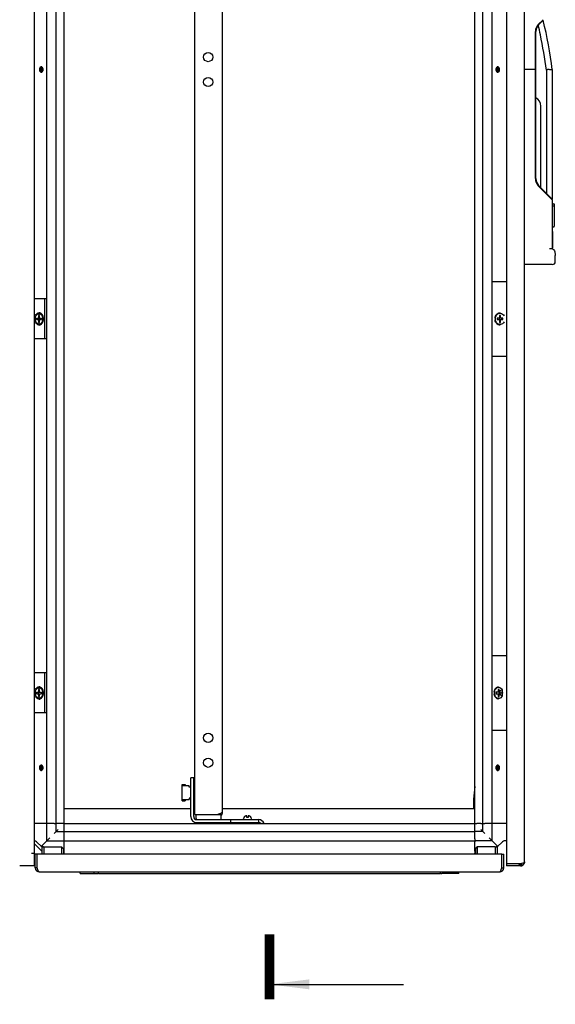
# Model space of a CAD drawing. Units: millimetres. Extents: x 0 to 594, y 0 to 420.
# Drawn here: x 223 to 277, y 91 to 189 of the extents above; entities that cross this region are included whole.
import ezdxf

# ---------------------------------------------------------------- set-up
doc = ezdxf.new("R2010")
doc.units = ezdxf.units.MM
doc.header["$LTSCALE"] = 32.67
doc.layers.get('0').update_dxf_attribs({"linetype": 'CONTINUOUS'})
doc.layers.add('02___PRT_ALL_AXES', color=7, linetype='CONTINUOUS')
doc.layers.add('ALL_FEATURES', color=7, linetype='CONTINUOUS')
doc.styles.get("Standard").update_dxf_attribs({"font": 'gost.ttf'})
doc.dimstyles.get("Standard").update_dxf_attribs({"dimtxt": 3.5, "dimasz": 4, "dimexe": 0.5, "dimexo": 0, "dimtad": 1, "dimdec": 3, "dimtxsty": 'STANDARD', "dimblk": '_FILLED', "dimblk1": '_FILLED', "dimblk2": '_FILLED', "dimcen": 0.09, "dimadec": 0, "dimazin": 0, "dimtol": 1, "dimtp": 0.001, "dimtm": 0.001, "dimtfac": 1, "dimtdec": 3, "dimtofl": 0, "dimtmove": 0, "dimatfit": 3, "dimldrblk": '_FILLED', "dimfxl": 1, "dimtolj": 1, "dimarcsym": 0})

# ---------------------------------------------------------------- blocks, each defined once
blk = doc.blocks.new('_FILLED')
at = {"color": 0, "linetype": 'ByBlock'}
blk.add_solid([(0, 0), (-1, 0.125), (-1, -0.125)], dxfattribs=at)

msp = doc.modelspace()

# ---------------------------------------------------------------- linework, layer by layer
at = {"color": 7, "linetype": 'Continuous'}
for p, q in [((224.93505, 104.62862), (224.93505, 264.32862)), ((272.27977, 264.12862), (272.27977, 104.82862)), ((274.07977, 105.02862), (274.07977, 263.92862)), ((226.16632, 108.87862), (226.16632, 260.07862)), ((227.11632, 108.87862), (227.11632, 260.07862)), ((227.90632, 108.87862), (227.90632, 260.07862)), ((269.10632, 108.87862), (269.10632, 260.07862)), ((269.89632, 108.87862), (269.89632, 260.07862)), ((270.84632, 108.87862), (270.84632, 260.07862)), ((241.00632, 109.77862), (241.00632, 259.17862)), ((243.80632, 110.07862), (243.80632, 258.87862)), ((275.94923, 189.47862), (275.47267, 189.00206)), ((275.50802, 188.9667), (275.96325, 189.42193)), ((275.17977, 173.54283), (275.17977, 188.29495)), ((275.22977, 173.54283), (275.22977, 188.29495)), ((225.69355, 184.71239), (225.69355, 184.24484)), ((271.31909, 184.71239), (271.31909, 184.24484)), ((275.17977, 184.47862), (274.07977, 184.47862)), ((276.28444, 184.40391), (276.28444, 172.09466)), ((276.57901, 184.47862), (276.47768, 184.47862)), ((276.87977, 184.47861), (276.87977, 171.49933)), ((275.72977, 172.64933), (275.72977, 180.81267)), ((275.47267, 172.83572), (276.87977, 171.42862)), ((275.50802, 172.87108), (276.87977, 171.49933)), ((276.87977, 171.42862), (276.87977, 166.52202)), ((276.87977, 171.02862), (277.02977, 171.02862)), ((276.87977, 170.80086), (277.02977, 170.80086)), ((277.07977, 170.97856), (277.07977, 168.78505)), ((276.87977, 168.70086), (277.02977, 168.70086)), ((276.57977, 166.52202), (276.87977, 166.52202)), ((276.87977, 164.92862), (274.07977, 164.92862)), ((277.17977, 165.22862), (277.17977, 165.82914)), ((270.85436, 163.22862), (272.27977, 163.22862)), ((226.13714, 161.47862), (224.96434, 161.47862)), ((225.925, 161.47862), (225.925, 157.47862)), ((225.14719, 159.55362), (225.64216, 159.55362)), ((225.14719, 159.55362), (225.14719, 159.40362)), ((225.14719, 159.40362), (225.64216, 159.40362)), ((225.44771, 159.82862), (225.34164, 159.82862)), ((225.34164, 159.82862), (225.34164, 159.55362)), ((225.34164, 159.40362), (225.34164, 159.12862)), ((225.34164, 159.12862), (225.44771, 159.12862)), ((225.44771, 159.55362), (225.44771, 159.82862)), ((225.44771, 159.12862), (225.44771, 159.40362)), ((225.64216, 159.40362), (225.64216, 159.55362)), ((271.57111, 159.55362), (271.34585, 159.55362)), ((271.34585, 159.55362), (271.34585, 159.40362)), ((271.34585, 159.40362), (271.57111, 159.40362)), ((271.69399, 159.82862), (271.57111, 159.82862)), ((271.57111, 159.82862), (271.57111, 159.55362)), ((271.57111, 159.40362), (271.57111, 159.12862)), ((271.57111, 159.12862), (271.69399, 159.12862)), ((271.91925, 159.55362), (271.57927, 159.55362)), ((271.57927, 159.40362), (271.91925, 159.40362)), ((271.69399, 159.55362), (271.69399, 159.82862)), ((271.69399, 159.12862), (271.69399, 159.40362)), ((271.80454, 159.40362), (271.80454, 159.55362)), ((271.91925, 159.40362), (271.91925, 159.55362)), ((226.13714, 157.47862), (224.96434, 157.47862)), ((270.85436, 155.72862), (272.27977, 155.72862)), ((270.84632, 125.72862), (272.27977, 125.72862)), ((226.13714, 123.97862), (224.96434, 123.97862)), ((225.925, 123.97862), (225.925, 119.97862)), ((225.14719, 122.05362), (225.64216, 122.05362)), ((225.14719, 122.05362), (225.14719, 121.90362)), ((225.14719, 121.90362), (225.64216, 121.90362)), ((225.44771, 122.32862), (225.34164, 122.32862)), ((225.34164, 122.32862), (225.34164, 122.05362)), ((225.34164, 121.90362), (225.34164, 121.62862)), ((225.34164, 121.62862), (225.44771, 121.62862)), ((225.44771, 122.05362), (225.44771, 122.32862)), ((225.44771, 121.62862), (225.44771, 121.90362)), ((225.64216, 121.90362), (225.64216, 122.05362)), ((271.73261, 122.05362), (271.23763, 122.05362)), ((271.23763, 122.05362), (271.23763, 121.90362)), ((271.23763, 121.90362), (271.73261, 121.90362)), ((271.53815, 122.32862), (271.43209, 122.32862)), ((271.43209, 122.32862), (271.43209, 122.05362)), ((271.43209, 121.90362), (271.43209, 121.62862)), ((271.43209, 121.62862), (271.53815, 121.62862)), ((271.83365, 122.27473), (271.50534, 122.14598)), ((271.83365, 121.68251), (271.50534, 121.81125)), ((271.53815, 122.05362), (271.53815, 122.32862)), ((271.53815, 121.62862), (271.53815, 121.90362)), ((271.59119, 121.90362), (271.59119, 122.05362)), ((271.73261, 121.90362), (271.73261, 122.05362)), ((226.13714, 119.97862), (224.96434, 119.97862)), ((270.84632, 118.22862), (272.27977, 118.22862)), ((225.69355, 114.71239), (225.69355, 114.24484)), ((271.31909, 114.71239), (271.31909, 114.24484)), ((239.75632, 112.79862), (240.05632, 112.79862)), ((239.75632, 111.15862), (239.75632, 112.79862)), ((240.45632, 112.66862), (239.75632, 112.66862)), ((240.05632, 112.75862), (239.79632, 112.75862)), ((239.79632, 112.75862), (239.79632, 112.66862)), ((240.05632, 112.79862), (240.05632, 112.75862)), ((240.45632, 112.53862), (240.45632, 112.66862)), ((240.90632, 113.47862), (240.60632, 113.47862)), ((240.60632, 109.57862), (240.60632, 113.47862)), ((240.90632, 109.57862), (240.90632, 113.47862)), ((240.60632, 112.53862), (240.45632, 112.53862)), ((240.90632, 112.53862), (240.95632, 112.53862)), ((240.95632, 111.41862), (240.95632, 112.53862)), ((241.00632, 112.37862), (240.95632, 112.37862)), ((240.95632, 112.31862), (241.00632, 112.31862)), ((240.95632, 111.63862), (241.00632, 111.63862)), ((241.00632, 111.57862), (240.95632, 111.57862)), ((239.75632, 111.28862), (240.45632, 111.28862)), ((239.75632, 111.15862), (240.05632, 111.15862)), ((239.79632, 111.19862), (239.79632, 111.28862)), ((239.79632, 111.19862), (240.05632, 111.19862)), ((240.05632, 111.19862), (240.05632, 111.15862)), ((240.60632, 111.41862), (240.45632, 111.41862)), ((240.45632, 111.41862), (240.45632, 111.28862)), ((240.90632, 111.41862), (240.95632, 111.41862)), ((227.90632, 110.37862), (240.60632, 110.37862)), ((240.90632, 110.37862), (241.00632, 110.37862)), ((241.00632, 109.77862), (243.20632, 109.77862)), ((243.46648, 109.86446), (243.57075, 109.77863)), ((243.65632, 109.77862), (243.72593, 109.77862)), ((243.80632, 110.37862), (269.10632, 110.37862)), ((246.00632, 109.5758), (246.00632, 109.58222)), ((246.24132, 109.65862), (246.23032, 109.65862)), ((246.24132, 109.49862), (246.24132, 109.65862)), ((246.38231, 109.65862), (246.37132, 109.65862)), ((246.37132, 109.65862), (246.37132, 109.49862)), ((246.60632, 109.58222), (246.60632, 109.5758)), ((225.13719, 108.87862), (224.92505, 108.87862)), ((226.07845, 108.87862), (225.13719, 108.87862)), ((226.16051, 108.87862), (226.07845, 108.87862)), ((226.36632, 108.87862), (226.16632, 108.87862)), ((226.16632, 107.13862), (226.16632, 108.87862)), ((226.91632, 108.87862), (226.36632, 108.87862)), ((226.91632, 108.87862), (227.10243, 108.87862)), ((227.31632, 108.87862), (227.11632, 108.87862)), ((227.11632, 108.08862), (227.11632, 108.87862)), ((227.70632, 108.87862), (227.31632, 108.87862)), ((227.90632, 108.87862), (227.70632, 108.87862)), ((227.90632, 108.87862), (269.10632, 108.87862)), ((227.90632, 108.67862), (227.90632, 108.87862)), ((227.90632, 108.28862), (227.90632, 108.67862)), ((241.20632, 109.27862), (247.40632, 109.27862)), ((241.20632, 108.97862), (247.40632, 108.97862)), ((242.90632, 108.87862), (242.90632, 108.97862)), ((244.60632, 109.27862), (244.60632, 108.97862)), ((245.90632, 109.27862), (245.90632, 109.35862)), ((246.09632, 108.87862), (246.09632, 108.97862)), ((246.37132, 109.49862), (246.24132, 109.49862)), ((246.51632, 108.87862), (246.51632, 108.97862)), ((246.70632, 109.27862), (246.70632, 109.35862)), ((247.15632, 108.97862), (247.15632, 108.87862)), ((247.40632, 109.27862), (247.40632, 108.97862)), ((269.10632, 108.87862), (269.30632, 108.87862)), ((269.10632, 108.67862), (269.10632, 108.87862)), ((269.10632, 108.28862), (269.10632, 108.67862)), ((269.69632, 108.87862), (269.30632, 108.87862)), ((269.69632, 108.87862), (270.09632, 108.87862)), ((269.89632, 108.08862), (269.89632, 108.87862)), ((270.64632, 108.87862), (270.09632, 108.87862)), ((270.84632, 108.87862), (270.64632, 108.87862)), ((270.84632, 107.13862), (270.84632, 108.87862)), ((270.93419, 108.87862), (270.85212, 108.87862)), ((271.87545, 108.87862), (270.93419, 108.87862)), ((272.08758, 108.87862), (271.87545, 108.87862)), ((272.27977, 108.87862), (272.08758, 108.87862)), ((227.11632, 108.08862), (226.91632, 107.88862)), ((227.11632, 108.08862), (227.31632, 108.28862)), ((227.11632, 108.08862), (227.90632, 108.08862)), ((227.90632, 107.88862), (227.90632, 108.28862)), ((227.90632, 108.08862), (269.10632, 108.08862)), ((227.90632, 107.33862), (227.90632, 107.88862)), ((269.10632, 107.88862), (269.10632, 108.28862)), ((269.89632, 108.08862), (269.10632, 108.08862)), ((269.10632, 107.33862), (269.10632, 107.88862)), ((269.89632, 108.08862), (269.69632, 108.28862)), ((269.89632, 108.08862), (270.09632, 107.88862)), ((225.65632, 106.10735), (224.96434, 106.79933)), ((225.1079, 107.08004), (225.68561, 106.50233)), ((225.53711, 106.65083), (225.67853, 106.65083)), ((226.10774, 107.08004), (225.67853, 106.65083)), ((225.82703, 106.50233), (225.67853, 106.65083)), ((226.16632, 107.13862), (226.10774, 107.08004)), ((226.36599, 107.33829), (226.16632, 107.13862)), ((226.16632, 107.13862), (227.90632, 107.13862)), ((226.46632, 107.43862), (226.36599, 107.33829)), ((227.90632, 107.05075), (227.90632, 107.33862)), ((227.90632, 107.13862), (269.10632, 107.13862)), ((227.90632, 106.10948), (227.90632, 107.05075)), ((269.10632, 107.33862), (269.10632, 107.05075)), ((270.84632, 107.13862), (269.10632, 107.13862)), ((269.10632, 106.10948), (269.10632, 107.05075)), ((270.64665, 107.33829), (270.54632, 107.43862)), ((270.84632, 107.13862), (270.64665, 107.33829)), ((270.84632, 107.13862), (270.9049, 107.08004)), ((270.9049, 107.08004), (271.33411, 106.65083)), ((271.18561, 106.50233), (271.33411, 106.65083)), ((271.32703, 106.50233), (271.90474, 107.08004)), ((271.33411, 106.65083), (271.47553, 106.65083)), ((272.27977, 107.13862), (272.04616, 107.13862)), ((224.63505, 105.92862), (224.93505, 105.92862)), ((225.20632, 105.82862), (225.00632, 105.82862)), ((225.00632, 104.42862), (225.00632, 105.82862)), ((271.80632, 105.82862), (225.20632, 105.82862)), ((225.20632, 104.42862), (225.20632, 105.82862)), ((225.65632, 106.53162), (225.65632, 105.82862)), ((225.82703, 106.50233), (225.68561, 106.50233)), ((225.85632, 106.53162), (225.82703, 106.50233)), ((225.85632, 106.53162), (227.65632, 106.53162)), ((225.85632, 106.53162), (225.85632, 105.82862)), ((227.85632, 106.33162), (227.65632, 106.53162)), ((227.65632, 106.53162), (227.65632, 105.82862)), ((227.85632, 106.33162), (227.85632, 105.82862)), ((227.90632, 105.89735), (227.90632, 106.10948)), ((227.90632, 105.82862), (227.90632, 105.89735)), ((269.10632, 106.10948), (269.10632, 105.89735)), ((269.10632, 105.82862), (269.10632, 105.89735)), ((269.15632, 106.33162), (269.35632, 106.53162)), ((269.15632, 106.33162), (269.15632, 105.82862)), ((271.15632, 106.53162), (269.35632, 106.53162)), ((269.35632, 106.53162), (269.35632, 105.82862)), ((271.15632, 106.53162), (271.18561, 106.50233)), ((271.15632, 106.53162), (271.15632, 105.82862)), ((271.32703, 106.50233), (271.18561, 106.50233)), ((271.35632, 106.53162), (271.35632, 105.82862)), ((271.80632, 105.82862), (272.00632, 105.82862)), ((271.80632, 104.42862), (271.80632, 105.82862)), ((272.00632, 104.42862), (272.00632, 105.82862)), ((273.67977, 104.82862), (272.27977, 104.82862)), ((272.27977, 104.82862), (272.27977, 104.62862)), ((273.48489, 104.82862), (273.67977, 104.62862)), ((273.67977, 104.82862), (273.88632, 104.68608)), ((273.67977, 104.82862), (273.67977, 104.62862)), ((224.93505, 104.62862), (223.44505, 104.62862)), ((225.20632, 104.42862), (225.00632, 104.42862)), ((225.40632, 104.02862), (271.60632, 104.02862)), ((229.50632, 103.87862), (229.50632, 104.02862)), ((229.50632, 103.87862), (231.20632, 103.87862)), ((230.90632, 103.87862), (230.90632, 104.02862)), ((231.35632, 103.87862), (231.35632, 104.02862)), ((231.35632, 103.87862), (265.65632, 103.87862)), ((265.65632, 103.87862), (265.65632, 104.02862)), ((267.50632, 103.87862), (265.80632, 103.87862)), ((266.10632, 103.87862), (266.10632, 104.02862)), ((267.50632, 103.87862), (267.50632, 104.02862)), ((271.80632, 104.42862), (272.00632, 104.42862)), ((273.67977, 104.62862), (272.27977, 104.62862))]:
    msp.add_line(p, q, dxfattribs=at)
at = {"color": 7, "linetype": 'Continuous', "const_width": 1}
msp.add_lwpolyline([(248.50632, 97.75933), (248.50632, 91.25933)], dxfattribs=at)
at = {"color": 7, "linetype": 'Continuous'}
for centre, radius, start, end in [((276.17977, 188.29495), 1, 135, 180), ((276.17977, 188.29495), 0.95, 135, 180), ((209.54317, 173.86156), 67.62637, 12.0392627, 12.8716962), ((234.21437, 179.12477), 43, 7.1523521, 13.8551949), ((234.21437, 179.12477), 42.4, 7.1523521, 12.0372792), ((274.77977, 180.81267), 0.95, 0, 61.7262864), ((276.17977, 173.54283), 1, 180, 225), ((276.17977, 173.54283), 0.95, 180, 225), ((277.02977, 170.97862), 0.05, 0, 90), ((276.87977, 165.22862), 0.3, 270, 360), ((225.76052, 159.47881), 0.45423, 170.4990613, 180.0239787), ((225.76052, 159.47843), 0.45423, 179.9760213, 189.5009391), ((225.06389, 159.48363), 0.70168, 7.4875178, 14.8290102), ((225.06389, 159.4736), 0.70168, 345.1709758, 352.5124462), ((225.02867, 159.47875), 0.73723, 359.9894465, 7.5070773), ((225.02867, 159.47848), 0.73723, 352.4928872, 0.0105535), ((224.96362, 159.47862), 0.86592, 352.3522354, 7.6477646), ((271.87967, 159.47862), 0.75088, 171.1717226, 188.8282774), ((271.80944, 159.49063), 0.64644, 154.9450346, 165.2547889), ((271.80944, 159.4666), 0.64644, 194.7452108, 205.054965), ((225.76052, 121.97881), 0.45423, 170.4990613, 180.0239787), ((225.76052, 121.97843), 0.45423, 179.9760213, 189.5009391), ((225.06389, 121.98363), 0.70168, 7.4875178, 14.8290102), ((225.06389, 121.9736), 0.70168, 345.1709758, 352.5124462), ((225.02867, 121.97875), 0.73723, 359.9894465, 7.5070773), ((225.02867, 121.97848), 0.73723, 352.4928872, 0.0105535), ((224.96362, 121.97862), 0.86592, 352.3522354, 7.6477646), ((271.91617, 121.97862), 0.86592, 172.3522354, 187.6477646), ((271.89269, 121.97862), 0.81416, 178.1496707, 181.8503293), ((271.87062, 121.98004), 0.79205, 167.2258734, 178.2008064), ((271.87062, 121.9772), 0.79205, 181.7991936, 192.7741263), ((271.8208, 121.96679), 0.74116, 192.8409636, 196.3002025), ((271.68211, 122.04649), 0.59123, 147.8288705, 153.9215421), ((271.6324, 121.87972), 0.53264, 212.1931381, 217.4280234), ((241.20632, 109.57862), 0.6, 180, 270), ((241.20632, 109.57862), 0.3, 180, 270), ((241.60632, 110.07862), 0.6, 210.0546738, 221.4001876), ((242.00111, 114.01845), 4.40506, 289.0130609, 289.1869993), ((242.13586, 113.63154), 3.99535, 289.1855824, 289.4617744), ((242.35477, 113.01413), 3.34028, 289.4498391, 290.1663049), ((243.20632, 110.07862), 0.6, 318.6829577, 360), ((246.20632, 109.35862), 0.3, 131.8103149, 180), ((246.38267, 109.20246), 0.45616, 87.6000305, 90.0454769), ((246.38267, 109.20253), 0.45609, 87.5998549, 90.045671), ((246.4021, 109.35651), 0.29965, 47.0377789, 50.9280631), ((246.40632, 109.35862), 0.3, 0, 48.1896851), ((247.40632, 108.67862), 0.6, 19.5202206, 90), ((247.40632, 108.67862), 0.3, 42.0875276, 90), ((224.92505, 106.83862), 0.3, 45, 90), ((224.89363, 106.72862), 0.4, 58.5244543, 84.0021987), ((224.96648, 106.93862), 0.2, 45, 90), ((272.08758, 106.83862), 0.3, 90, 135), ((272.04616, 106.93862), 0.2, 90, 135), ((273.67977, 105.02862), 0.4, 270, 360), ((273.67916, 105.0317), 0.4031, 280.3549994, 290.6637395), ((272.6345, 108.36258), 3.68433, 288.2809502, 288.9848397), ((273.68203, 105.02371), 0.3946, 290.6838313, 293.496478), ((273.68043, 105.02718), 0.39842, 293.5083888, 301.1156021), ((273.67876, 105.03004), 0.40173, 301.1081117, 309.3649477), ((273.68106, 105.02732), 0.39817, 309.3572458, 317.6558733), ((273.67966, 105.02856), 0.40004, 317.659157, 320.8296964), ((273.67854, 105.02949), 0.4015, 320.8284353, 331.7526635), ((273.68334, 105.02693), 0.39605, 331.750333, 338.8972825), ((225.40632, 104.42862), 0.4, 180, 270), ((228.74029, 105.47389), 3.68433, 198.2809502, 198.9848397), ((231.20632, 104.17862), 0.3, 270, 300.3470669), ((265.80632, 104.17862), 0.3, 239.6529331, 270), ((271.60632, 104.42862), 0.4, 270, 360), ((268.27235, 105.47389), 3.68433, 341.0151603, 341.7190498), ((273.67951, 105.02836), 0.39974, 270.0374749, 280.3913733)]:
    msp.add_arc(centre, radius, start, end, dxfattribs=at)
for points, knots in [([(276.47662, 184.47848), (276.4513, 184.47528), (276.40472, 184.46897), (276.3494, 184.46071), (276.31456, 184.45432), (276.29532, 184.4509), (276.28664, 184.44779), (276.27909, 184.44642), (276.27926, 184.44503)], [0, 0, 0, 0, 0.38177326, 0.70536353, 0.82952947, 0.92190834, 0.97913556, 1, 1, 1, 1]), ([(276.57977, 184.47862), (276.61804, 184.47787), (276.68853, 184.47742), (276.77245, 184.48083), (276.82537, 184.481), (276.85489, 184.48199), (276.86789, 184.47964), (276.87977, 184.48061), (276.87977, 184.47862)], [0, 0, 0, 0, 0.38241521, 0.70651468, 0.83079264, 0.92312045, 0.98003174, 1, 1, 1, 1]), ([(277.02977, 170.80086), (277.03663, 170.80086), (277.05567, 170.79936), (277.07977, 170.78497), (277.07977, 170.7717)], [0, 0, 0, 0, 0.3407822, 1, 1, 1, 1]), ([(277.02977, 168.70086), (277.03932, 168.70086), (277.0725, 168.7209), (277.07977, 168.7598), (277.07977, 168.78505)], [0, 0, 0, 0, 0.27425441, 1, 1, 1, 1]), ([(276.87977, 166.52202), (276.94689, 166.52202), (277.05154, 166.39417), (277.14365, 166.15977), (277.17977, 165.95834), (277.17977, 165.82914)], [0, 0, 0, 0, 0.25472851, 0.5096829, 1, 1, 1, 1]), ([(225.39467, 158.86362), (225.36612, 158.86362), (225.30768, 158.8719), (225.22476, 158.90816), (225.14903, 158.96633), (225.05874, 159.07262), (224.98043, 159.24594), (224.94911, 159.47862), (224.98043, 159.71129), (225.05874, 159.88461), (225.14903, 159.99091), (225.22476, 160.04907), (225.30768, 160.08533), (225.36612, 160.09362), (225.39467, 160.09362)], [0, 0, 0, 0, 0.05172884, 0.10533453, 0.16224906, 0.2232159, 0.35647558, 0.5, 0.64352442, 0.7767841, 0.83775094, 0.89466547, 0.94827116, 1, 1, 1, 1]), ([(225.02344, 159.47862), (225.02344, 159.57259), (225.04932, 159.71253), (225.13775, 159.86677), (225.22268, 159.95161), (225.32297, 160.00093), (225.43077, 160.00827), (225.53461, 159.97238), (225.59241, 159.92533), (225.6184, 159.89757)], [0, 0, 0, 0, 0.29403561, 0.42901844, 0.55190718, 0.66416484, 0.77126482, 0.88101967, 1, 1, 1, 1]), ([(225.78816, 159.74047), (225.77135, 159.79099), (225.72882, 159.88481), (225.63604, 160.00006), (225.52213, 160.0756), (225.43593, 160.09362), (225.39467, 160.09362)], [0, 0, 0, 0, 0.28413265, 0.54408607, 0.77983585, 1, 1, 1, 1]), ([(271.23193, 159.85149), (271.25478, 159.88808), (271.30715, 159.95523), (271.4049, 160.03336), (271.51528, 160.08241), (271.59391, 160.09362), (271.63255, 160.09362)], [0, 0, 0, 0, 0.26535908, 0.5188552, 0.76231733, 1, 1, 1, 1]), ([(271.281, 159.86129), (271.32726, 159.92464), (271.44563, 160.03087), (271.68085, 160.07344), (271.90185, 159.97691), (272.00035, 159.84779), (272.0363, 159.77473)], [0, 0, 0, 0, 0.25493625, 0.49274885, 0.73536378, 1, 1, 1, 1]), ([(225.6184, 159.05966), (225.59241, 159.03191), (225.53461, 158.98485), (225.43077, 158.94897), (225.32297, 158.9563), (225.22268, 159.00562), (225.13775, 159.09046), (225.04932, 159.2447), (225.02344, 159.38464), (225.02344, 159.47862)], [0, 0, 0, 0, 0.11898028, 0.2287351, 0.33583509, 0.44809277, 0.57098153, 0.70596438, 1, 1, 1, 1]), ([(225.39467, 158.86362), (225.43593, 158.86362), (225.52213, 158.88164), (225.63604, 158.95717), (225.72882, 159.07242), (225.77135, 159.16625), (225.78816, 159.21676)], [0, 0, 0, 0, 0.22016415, 0.45591393, 0.71586735, 1, 1, 1, 1]), ([(225.6184, 159.89757), (225.63267, 159.88232), (225.68854, 159.81291), (225.72475, 159.72892), (225.7422, 159.66322)], [0, 0, 0, 0, 0.2350612, 1, 1, 1, 1]), ([(225.7422, 159.29401), (225.73614, 159.27122), (225.70894, 159.18673), (225.66298, 159.10728), (225.6184, 159.05966)], [0, 0, 0, 0, 0.26555273, 1, 1, 1, 1]), ([(225.82184, 159.59386), (225.82014, 159.60647), (225.81231, 159.65604), (225.79998, 159.70492), (225.78816, 159.74047)], [0, 0, 0, 0, 0.25354454, 1, 1, 1, 1]), ([(225.78816, 159.21676), (225.79206, 159.22849), (225.80673, 159.27649), (225.81678, 159.32589), (225.82184, 159.36338)], [0, 0, 0, 0, 0.2462861, 1, 1, 1, 1]), ([(271.13769, 159.59386), (271.14132, 159.61705), (271.15977, 159.70698), (271.19574, 159.79355), (271.23193, 159.85149)], [0, 0, 0, 0, 0.25578899, 1, 1, 1, 1]), ([(271.23193, 159.10574), (271.22003, 159.12479), (271.17564, 159.20525), (271.1484, 159.29487), (271.13769, 159.36338)], [0, 0, 0, 0, 0.24464752, 1, 1, 1, 1]), ([(271.63255, 158.86362), (271.59391, 158.86362), (271.51528, 158.87482), (271.4049, 158.92387), (271.30715, 159.002), (271.25478, 159.06916), (271.23193, 159.10574)], [0, 0, 0, 0, 0.23768267, 0.4811448, 0.73464092, 1, 1, 1, 1]), ([(272.0363, 159.18251), (272.00035, 159.10945), (271.90185, 158.98032), (271.68085, 158.88379), (271.44563, 158.92636), (271.32726, 159.0326), (271.281, 159.09594)], [0, 0, 0, 0, 0.26463622, 0.50725115, 0.74506375, 1, 1, 1, 1]), ([(225.39467, 121.36362), (225.36612, 121.36362), (225.30768, 121.3719), (225.22476, 121.40816), (225.14903, 121.46633), (225.05874, 121.57262), (224.98043, 121.74594), (224.94911, 121.97862), (224.98043, 122.21129), (225.05874, 122.38461), (225.14903, 122.49091), (225.22476, 122.54907), (225.30768, 122.58533), (225.36612, 122.59362), (225.39467, 122.59362)], [0, 0, 0, 0, 0.05172884, 0.10533453, 0.16224906, 0.2232159, 0.35647558, 0.5, 0.64352442, 0.7767841, 0.83775094, 0.89466547, 0.94827116, 1, 1, 1, 1]), ([(225.02344, 121.97862), (225.02344, 122.07259), (225.04932, 122.21253), (225.13775, 122.36677), (225.22268, 122.45161), (225.32297, 122.50093), (225.43077, 122.50827), (225.53461, 122.47238), (225.59241, 122.42533), (225.6184, 122.39757)], [0, 0, 0, 0, 0.29403561, 0.42901844, 0.55190718, 0.66416484, 0.77126482, 0.88101967, 1, 1, 1, 1]), ([(225.78816, 122.24047), (225.77135, 122.29099), (225.72882, 122.38481), (225.63604, 122.50006), (225.52213, 122.5756), (225.43593, 122.59362), (225.39467, 122.59362)], [0, 0, 0, 0, 0.28413265, 0.54408607, 0.77983585, 1, 1, 1, 1]), ([(271.05795, 122.09386), (271.06708, 122.1615), (271.10032, 122.28984), (271.19515, 122.45341), (271.30845, 122.54908), (271.40887, 122.58726), (271.46001, 122.59362), (271.48512, 122.59362)], [0, 0, 0, 0, 0.28746611, 0.55119806, 0.78548512, 0.89424703, 1, 1, 1, 1]), ([(271.18165, 122.36129), (271.22027, 122.42254), (271.29642, 122.50356), (271.42608, 122.55296), (271.55893, 122.55784), (271.7242, 122.47131), (271.80344, 122.34583), (271.83365, 122.27473)], [0, 0, 0, 0, 0.25859017, 0.37521717, 0.48826878, 0.72410501, 1, 1, 1, 1]), ([(225.6184, 121.55966), (225.59241, 121.53191), (225.53461, 121.48485), (225.43077, 121.44897), (225.32297, 121.4563), (225.22268, 121.50562), (225.13775, 121.59046), (225.04932, 121.7447), (225.02344, 121.88464), (225.02344, 121.97862)], [0, 0, 0, 0, 0.11898028, 0.2287351, 0.33583509, 0.44809277, 0.57098153, 0.70596438, 1, 1, 1, 1]), ([(225.39467, 121.36362), (225.43593, 121.36362), (225.52213, 121.38164), (225.63604, 121.45717), (225.72882, 121.57242), (225.77135, 121.66625), (225.78816, 121.71676)], [0, 0, 0, 0, 0.22016415, 0.45591393, 0.71586735, 1, 1, 1, 1]), ([(225.6184, 122.39757), (225.63267, 122.38232), (225.68854, 122.31291), (225.72475, 122.22892), (225.7422, 122.16322)], [0, 0, 0, 0, 0.2350612, 1, 1, 1, 1]), ([(225.7422, 121.79401), (225.73614, 121.77122), (225.70894, 121.68673), (225.66298, 121.60728), (225.6184, 121.55966)], [0, 0, 0, 0, 0.26555273, 1, 1, 1, 1]), ([(225.82184, 122.09386), (225.82014, 122.10647), (225.81231, 122.15604), (225.79998, 122.20492), (225.78816, 122.24047)], [0, 0, 0, 0, 0.25354454, 1, 1, 1, 1]), ([(225.78816, 121.71676), (225.79206, 121.72849), (225.80673, 121.77649), (225.81678, 121.82589), (225.82184, 121.86338)], [0, 0, 0, 0, 0.2462861, 1, 1, 1, 1]), ([(271.48512, 121.36362), (271.46001, 121.36362), (271.40887, 121.36997), (271.30845, 121.40815), (271.19515, 121.50382), (271.10032, 121.6674), (271.06708, 121.79574), (271.05795, 121.86338)], [0, 0, 0, 0, 0.10575297, 0.21451488, 0.44880194, 0.71253389, 1, 1, 1, 1]), ([(271.09817, 122.15516), (271.10122, 122.16851), (271.11452, 122.2203), (271.13354, 122.27068), (271.15107, 122.3064)], [0, 0, 0, 0, 0.25601332, 1, 1, 1, 1]), ([(271.18165, 121.59594), (271.17398, 121.60811), (271.14421, 121.65964), (271.1221, 121.71548), (271.10943, 121.75876)], [0, 0, 0, 0, 0.24180335, 1, 1, 1, 1]), ([(271.83365, 121.68251), (271.80487, 121.61477), (271.73018, 121.49501), (271.57764, 121.4062), (271.4517, 121.40071), (271.32737, 121.43527), (271.24999, 121.50308), (271.20942, 121.556)], [0, 0, 0, 0, 0.27861369, 0.51831045, 0.63196379, 0.74757886, 1, 1, 1, 1]), ([(271.83365, 122.27473), (271.8387, 122.25061), (271.85708, 122.15295), (271.86485, 122.05333), (271.86508, 121.97862)], [0, 0, 0, 0, 0.24799922, 1, 1, 1, 1]), ([(271.86508, 121.97862), (271.86484, 121.9039), (271.85708, 121.80428), (271.83869, 121.70662), (271.83365, 121.68251)], [0, 0, 0, 0, 0.75199749, 1, 1, 1, 1]), ([(243.20632, 109.77862), (243.22595, 109.78486), (243.30276, 109.80932), (243.37947, 109.83416), (243.43621, 109.85371)], [0, 0, 0, 0, 0.25555888, 1, 1, 1, 1]), ([(243.50632, 109.87862), (243.54823, 109.89402), (243.62463, 109.92427), (243.72986, 109.97586), (243.80632, 110.03585), (243.80632, 110.07862)], [0, 0, 0, 0, 0.3620993, 0.65315398, 1, 1, 1, 1]), ([(246.23032, 109.65862), (246.20995, 109.65862), (246.16906, 109.65599), (246.08993, 109.63606), (246.03597, 109.60341), (246.00632, 109.5758)], [0, 0, 0, 0, 0.25073797, 0.50137178, 1, 1, 1, 1]), ([(246.59097, 109.58915), (246.56457, 109.61058), (246.50392, 109.64468), (246.43577, 109.65676), (246.40178, 109.65822)], [0, 0, 0, 0, 0.49979365, 1, 1, 1, 1]), ([(274.07977, 105.02862), (274.07977, 104.99502), (273.97803, 104.92776), (273.89434, 104.89977), (273.83308, 104.87866)], [0, 0, 0, 0, 0.34147775, 1, 1, 1, 1]), ([(225.40632, 104.02862), (225.39619, 104.02862), (225.33317, 104.05813), (225.31234, 104.12919), (225.29155, 104.18038)], [0, 0, 0, 0, 0.15485926, 1, 1, 1, 1]), ([(271.60632, 104.02862), (271.61644, 104.02862), (271.67947, 104.05813), (271.70029, 104.12919), (271.72109, 104.18038)], [0, 0, 0, 0, 0.15485926, 1, 1, 1, 1])]:
    msp.add_open_spline(points, degree=3, knots=knots, dxfattribs=at)
for points in [[(271.18429, 159.30207), (271.15422, 159.41586), (271.15422, 159.54137), (271.18429, 159.65516)], [(271.22383, 159.76439), (271.23976, 159.79834), (271.25888, 159.83101), (271.281, 159.86129)], [(271.281, 159.09594), (271.25888, 159.12622), (271.23976, 159.15889), (271.22383, 159.19284)], [(273.79019, 104.8642), (273.75348, 104.85205), (273.71662, 104.84034), (273.67977, 104.82862)], [(274.07977, 105.02862), (274.07977, 104.97969), (274.07045, 104.92998), (274.05284, 104.88433)], [(225.2419, 104.3182), (225.22976, 104.35491), (225.21805, 104.39177), (225.20632, 104.42862)], [(225.29155, 104.18038), (225.27885, 104.21164), (225.26736, 104.2434), (225.25636, 104.27531)], [(271.72109, 104.18038), (271.73379, 104.21164), (271.74528, 104.2434), (271.75627, 104.27531)], [(271.77073, 104.3182), (271.78288, 104.35491), (271.79459, 104.39177), (271.80632, 104.42862)]]:
    msp.add_open_spline(points, degree=3, dxfattribs=at)
at = {"layer": '02___PRT_ALL_AXES', "color": 7, "linetype": 'Continuous'}
for p, q in [((276.87977, 168.25362), (276.89977, 168.25362)), ((276.89977, 168.25362), (276.89977, 166.60362)), ((276.89977, 166.60362), (276.87977, 166.60362)), ((269.10632, 112.59406), (268.97977, 111.32862)), ((268.97977, 111.32862), (268.97977, 110.37862)), ((269.08301, 111.35595), (269.03027, 110.82862)), ((269.03027, 110.82862), (269.10632, 110.82862))]:
    msp.add_line(p, q, dxfattribs=at)
for centre in [(242.35632, 185.72862), (242.35632, 183.22862), (242.35632, 117.47862), (242.35632, 114.97862)]:
    msp.add_circle(centre, 0.46, dxfattribs=at)
for centre, radius, start, end in [((225.79138, 184.47857), 0.37448, 176.5329912, 179.992364), ((225.93509, 184.4785), 0.37677, 174.0926046, 179.9827135), ((225.42197, 184.47873), 0.37677, 354.0926046, 359.9827135), ((271.59067, 184.4785), 0.37677, 174.0926046, 179.9827135), ((271.07754, 184.47873), 0.37677, 354.0926046, 359.9827135), ((271.22126, 184.47867), 0.37448, 356.5329912, 359.992364), ((271.2496, 159.48508), 0.34545, 11.8562975, 18.6877875), ((271.2496, 159.47215), 0.34545, 341.3122125, 348.1437025), ((271.2259, 159.47974), 0.36973, 9.0230159, 11.9113885), ((271.2259, 159.47749), 0.36973, 348.0886115, 350.9769841), ((271.21785, 159.47845), 0.37788, 0.0253132, 9.0252488), ((271.21715, 159.47887), 0.37859, 350.9786769, 356.5400071), ((271.22126, 159.47867), 0.37448, 356.5329912, 359.992364), ((225.93509, 114.4785), 0.37677, 174.0926046, 179.9827135), ((271.59067, 114.4785), 0.37677, 174.0926046, 179.9827135), ((225.79138, 114.47857), 0.37448, 176.5329912, 179.992364), ((225.42197, 114.47873), 0.37677, 354.0926046, 359.9827135), ((271.07754, 114.47873), 0.37677, 354.0926046, 359.9827135), ((271.22126, 114.47867), 0.37448, 356.5329912, 359.992364)]:
    msp.add_arc(centre, radius, start, end, dxfattribs=at)
for points in [[(225.60782, 184.74859), (225.53112, 184.74859), (225.46048, 184.66839), (225.43581, 184.59576)], [(225.67685, 184.72842), (225.62903, 184.70065), (225.59501, 184.64812), (225.57723, 184.59576)], [(225.7775, 184.60238), (225.75934, 184.65224), (225.72611, 184.70176), (225.68021, 184.72842)], [(271.33243, 184.72842), (271.28461, 184.70065), (271.25059, 184.64812), (271.23281, 184.59576)], [(271.43308, 184.60238), (271.41492, 184.65224), (271.38169, 184.70176), (271.33579, 184.72842)], [(271.57683, 184.59576), (271.5559, 184.65738), (271.50923, 184.72184), (271.4473, 184.74185)], [(225.4169, 184.47862), (225.4169, 184.43906), (225.42308, 184.39892), (225.43581, 184.36147)], [(225.43581, 184.59576), (225.42548, 184.56537), (225.41952, 184.53325), (225.41758, 184.50121)], [(225.43581, 184.36147), (225.45674, 184.29985), (225.50341, 184.23539), (225.56533, 184.21539)], [(225.55832, 184.47862), (225.55832, 184.43676), (225.56523, 184.39418), (225.57955, 184.35486)], [(225.57955, 184.35486), (225.59772, 184.30499), (225.63095, 184.25547), (225.67685, 184.22882)], [(225.68021, 184.22882), (225.72803, 184.25658), (225.76204, 184.30911), (225.77983, 184.36147)], [(225.79874, 184.47862), (225.79874, 184.52047), (225.79183, 184.56305), (225.7775, 184.60238)], [(271.2139, 184.47862), (271.2139, 184.43676), (271.22081, 184.39418), (271.23513, 184.35486)], [(271.23513, 184.35486), (271.2533, 184.30499), (271.28653, 184.25547), (271.33243, 184.22882)], [(271.33579, 184.22882), (271.38361, 184.25658), (271.41762, 184.30911), (271.43541, 184.36147)], [(271.40482, 184.20864), (271.48152, 184.20864), (271.55216, 184.28884), (271.57683, 184.36147)], [(271.45432, 184.47862), (271.45432, 184.52047), (271.44741, 184.56305), (271.43308, 184.60238)], [(271.59574, 184.47862), (271.59574, 184.51817), (271.58955, 184.55831), (271.57683, 184.59576)], [(271.57683, 184.36147), (271.58715, 184.39186), (271.59311, 184.42398), (271.59505, 184.45602)], [(225.43581, 114.59576), (225.42548, 114.56537), (225.41952, 114.53325), (225.41758, 114.50121)], [(225.60782, 114.74859), (225.53112, 114.74859), (225.46048, 114.66839), (225.43581, 114.59576)], [(225.67685, 114.72842), (225.62903, 114.70065), (225.59501, 114.64812), (225.57723, 114.59576)], [(225.7775, 114.60238), (225.75934, 114.65224), (225.72611, 114.70176), (225.68021, 114.72842)], [(225.79874, 114.47862), (225.79874, 114.52047), (225.79183, 114.56305), (225.7775, 114.60238)], [(271.33243, 114.72842), (271.28461, 114.70065), (271.25059, 114.64812), (271.23281, 114.59576)], [(271.43308, 114.60238), (271.41492, 114.65224), (271.38169, 114.70176), (271.33579, 114.72842)], [(271.45432, 114.47862), (271.45432, 114.52047), (271.44741, 114.56305), (271.43308, 114.60238)], [(271.57683, 114.59576), (271.5559, 114.65738), (271.50923, 114.72184), (271.4473, 114.74185)], [(271.59574, 114.47862), (271.59574, 114.51817), (271.58955, 114.55831), (271.57683, 114.59576)], [(225.4169, 114.47862), (225.4169, 114.43906), (225.42308, 114.39892), (225.43581, 114.36147)], [(225.43581, 114.36147), (225.45674, 114.29985), (225.50341, 114.23539), (225.56533, 114.21539)], [(225.55832, 114.47862), (225.55832, 114.43676), (225.56523, 114.39418), (225.57955, 114.35486)], [(225.57955, 114.35486), (225.59772, 114.30499), (225.63095, 114.25547), (225.67685, 114.22882)], [(225.68021, 114.22882), (225.72803, 114.25658), (225.76204, 114.30911), (225.77983, 114.36147)], [(271.2139, 114.47862), (271.2139, 114.43676), (271.22081, 114.39418), (271.23513, 114.35486)], [(271.23513, 114.35486), (271.2533, 114.30499), (271.28653, 114.25547), (271.33243, 114.22882)], [(271.33579, 114.22882), (271.38361, 114.25658), (271.41762, 114.30911), (271.43541, 114.36147)], [(271.40482, 114.20864), (271.48152, 114.20864), (271.55216, 114.28884), (271.57683, 114.36147)], [(271.57683, 114.36147), (271.58715, 114.39186), (271.59311, 114.42398), (271.59505, 114.45602)]]:
    msp.add_open_spline(points, degree=3, dxfattribs=at)
for points, knots in [([(225.6503, 184.74185), (225.64342, 184.74407), (225.62937, 184.74745), (225.61497, 184.74859), (225.60782, 184.74859)], [0, 0, 0, 0, 0.50300756, 1, 1, 1, 1]), ([(225.68021, 184.72842), (225.67543, 184.73119), (225.66568, 184.73622), (225.65545, 184.74018), (225.6503, 184.74185)], [0, 0, 0, 0, 0.50548043, 1, 1, 1, 1]), ([(271.40482, 184.74859), (271.3924, 184.74859), (271.36701, 184.74508), (271.34355, 184.73487), (271.33243, 184.72842)], [0, 0, 0, 0, 0.49120305, 1, 1, 1, 1]), ([(271.4473, 184.74185), (271.44042, 184.74407), (271.42637, 184.74745), (271.41197, 184.74859), (271.40482, 184.74859)], [0, 0, 0, 0, 0.50300756, 1, 1, 1, 1]), ([(225.57723, 184.59576), (225.57296, 184.58321), (225.56589, 184.55728), (225.56171, 184.53075), (225.56032, 184.51728)], [0, 0, 0, 0, 0.49481236, 1, 1, 1, 1]), ([(225.56533, 184.21539), (225.57222, 184.21316), (225.58627, 184.20978), (225.60067, 184.20864), (225.60782, 184.20864)], [0, 0, 0, 0, 0.50300756, 1, 1, 1, 1]), ([(225.60782, 184.20864), (225.62023, 184.20864), (225.64563, 184.21215), (225.66909, 184.22236), (225.68021, 184.22882)], [0, 0, 0, 0, 0.49120305, 1, 1, 1, 1]), ([(225.77983, 184.36147), (225.7841, 184.37402), (225.79117, 184.39995), (225.79534, 184.42648), (225.79674, 184.43995)], [0, 0, 0, 0, 0.49481236, 1, 1, 1, 1]), ([(271.23281, 184.59576), (271.22854, 184.58321), (271.22147, 184.55728), (271.21729, 184.53075), (271.2159, 184.51728)], [0, 0, 0, 0, 0.49481236, 1, 1, 1, 1]), ([(271.33243, 184.22882), (271.33721, 184.22604), (271.34695, 184.22101), (271.35718, 184.21705), (271.36233, 184.21539)], [0, 0, 0, 0, 0.50548043, 1, 1, 1, 1]), ([(271.36233, 184.21539), (271.36922, 184.21316), (271.38327, 184.20978), (271.39767, 184.20864), (271.40482, 184.20864)], [0, 0, 0, 0, 0.50300756, 1, 1, 1, 1]), ([(271.43541, 184.36147), (271.43967, 184.37402), (271.44675, 184.39995), (271.45092, 184.42648), (271.45231, 184.43995)], [0, 0, 0, 0, 0.49481236, 1, 1, 1, 1]), ([(225.57723, 114.59576), (225.57296, 114.58321), (225.56589, 114.55728), (225.56171, 114.53075), (225.56032, 114.51728)], [0, 0, 0, 0, 0.49481236, 1, 1, 1, 1]), ([(225.6503, 114.74185), (225.64342, 114.74407), (225.62937, 114.74745), (225.61497, 114.74859), (225.60782, 114.74859)], [0, 0, 0, 0, 0.50300756, 1, 1, 1, 1]), ([(225.68021, 114.72842), (225.67543, 114.73119), (225.66568, 114.73622), (225.65545, 114.74018), (225.6503, 114.74185)], [0, 0, 0, 0, 0.50548043, 1, 1, 1, 1]), ([(271.23281, 114.59576), (271.22854, 114.58321), (271.22147, 114.55728), (271.21729, 114.53075), (271.2159, 114.51728)], [0, 0, 0, 0, 0.49481236, 1, 1, 1, 1]), ([(271.40482, 114.74859), (271.3924, 114.74859), (271.36701, 114.74508), (271.34355, 114.73487), (271.33243, 114.72842)], [0, 0, 0, 0, 0.49120305, 1, 1, 1, 1]), ([(271.4473, 114.74185), (271.44042, 114.74407), (271.42637, 114.74745), (271.41197, 114.74859), (271.40482, 114.74859)], [0, 0, 0, 0, 0.50300756, 1, 1, 1, 1]), ([(225.56533, 114.21539), (225.57222, 114.21316), (225.58627, 114.20978), (225.60067, 114.20864), (225.60782, 114.20864)], [0, 0, 0, 0, 0.50300756, 1, 1, 1, 1]), ([(225.60782, 114.20864), (225.62023, 114.20864), (225.64563, 114.21215), (225.66909, 114.22236), (225.68021, 114.22882)], [0, 0, 0, 0, 0.49120305, 1, 1, 1, 1]), ([(225.77983, 114.36147), (225.7841, 114.37402), (225.79117, 114.39995), (225.79534, 114.42648), (225.79674, 114.43995)], [0, 0, 0, 0, 0.49481236, 1, 1, 1, 1]), ([(271.33243, 114.22882), (271.33721, 114.22604), (271.34695, 114.22101), (271.35718, 114.21705), (271.36233, 114.21539)], [0, 0, 0, 0, 0.50548043, 1, 1, 1, 1]), ([(271.36233, 114.21539), (271.36922, 114.21316), (271.38327, 114.20978), (271.39767, 114.20864), (271.40482, 114.20864)], [0, 0, 0, 0, 0.50300756, 1, 1, 1, 1]), ([(271.43541, 114.36147), (271.43967, 114.37402), (271.44675, 114.39995), (271.45092, 114.42648), (271.45231, 114.43995)], [0, 0, 0, 0, 0.49481236, 1, 1, 1, 1])]:
    msp.add_open_spline(points, degree=3, knots=knots, dxfattribs=at)
at = {"layer": 'ALL_FEATURES', "color": 7, "linetype": 'Continuous'}
for p, q in [((241.15632, 109.37862), (241.15632, 109.77862)), ((243.20632, 109.77862), (243.65632, 109.77862)), ((243.50632, 109.83167), (243.50632, 109.77862)), ((243.65632, 109.37862), (243.65632, 109.77862))]:
    msp.add_line(p, q, dxfattribs=at)
for centre, start, end in [((241.25632, 109.37862), 180, 270), ((243.55632, 109.37862), 270, 360)]:
    msp.add_arc(centre, 0.1, start, end, dxfattribs=at)

# ---------------------------------------------------------------- leaders
at = {"color": 7, "linetype": 'Continuous'}
msp.add_leader([(248.50632, 92.75933), (261.95429, 92.75933)], dimstyle='STANDARD', override={"dimtad": 0}, dxfattribs=at)

doc.saveas('drawing.dxf')
